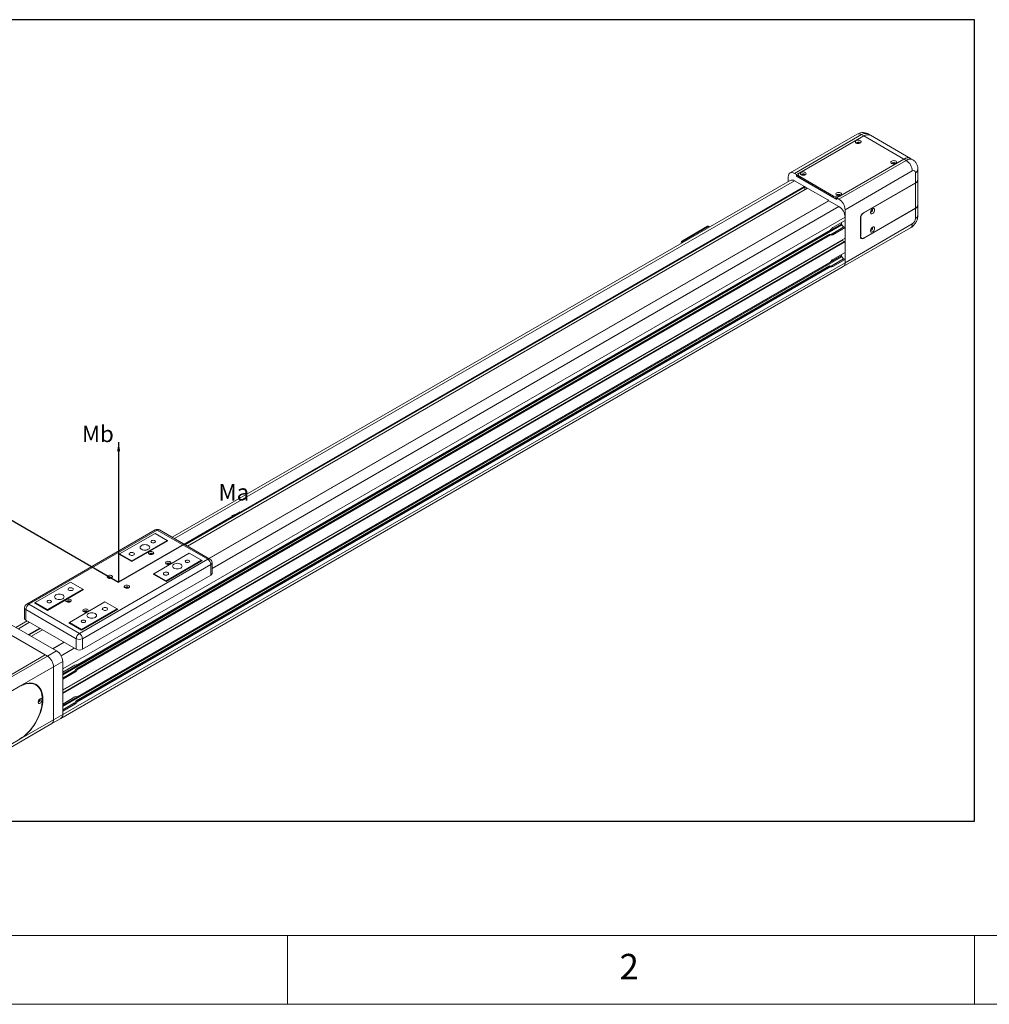
# Model space of a CAD drawing. Units: millimetres. Extents: x 10 to 3610, y 10 to 2503.
# Drawn here: x 330 to 965, y 10 to 655 of the extents above; entities that cross this region are included whole.
import ezdxf

# ---------------------------------------------------------------- set-up
doc = ezdxf.new("R2010")
doc.units = ezdxf.units.MM
doc.header["$LTSCALE"] = 0.5
doc.layers.add('4 DIM', color=4, linetype='Continuous')
doc.layers.add('표제란', color=4, linetype='Continuous')
doc.styles.get("Standard").update_dxf_attribs({"font": 'romans.shx', "bigfont": 'whgtxt.shx'})
doc.dimstyles.new('A3', dxfattribs={"dimscale": 8, "dimtxt": 3, "dimasz": 2.5, "dimexe": 1, "dimexo": 1, "dimgap": 1, "dimtad": 1, "dimdec": 4, "dimdsep": 46, "dimtxsty": 'Standard', "dimcen": 0, "dimclrd": 4, "dimclre": 4, "dimclrt": 254, "dimazin": 2, "dimtfac": 1, "dimtdec": 4, "dimtmove": 0, "dimatfit": 3, "dimfxl": 1, "dimtolj": 1, "dimarcsym": 0})

# ---------------------------------------------------------------- blocks, each defined once
blk = doc.blocks.new('표제란2')
at = {"linetype": 'Continuous', "lineweight": 0}
blk.add_line((10, 20), (410, 20), dxfattribs=at)
at = {"layer": '표제란', "linetype": 'Continuous', "lineweight": 0}
for p, q in [((15, 25), (275, 25)), ((65, 20), (65, 25)), ((115, 25), (115, 20))]:
    blk.add_line(p, q, dxfattribs=at)
at = {"layer": '표제란', "linetype": 'Continuous', "lineweight": 0, "insert": (89.167, 23.668), "char_height": 1.852, "attachment_point": 1}
blk.add_mtext('2', dxfattribs=at)
blk = doc.blocks.new('A$C37DF493D')
at = {"layer": '4 DIM'}
for s, p in [('Mb', (98.96, 115.78)), ('Ma', (211.82, 67.53)), ('Mc', (-2.57, 49.45))]:
    blk.add_text(s, height=13.5, dxfattribs=at).set_placement(p)
for points in [[(129.28, 115.74), (129.28, 0)], [(29.05, 57.87), (129.28, 0)], [(229.51, 57.86), (129.28, 0)]]:
    blk.add_leader(points, dimstyle='A3', override={"dimscale": 3, "dimgap": 1, "dimtad": 1, "dimdec": 3, "dimtdec": 3, "dimatfit": 2})
blk = doc.blocks.new('A$C6823404E')
at = {"color": 7, "linetype": 'Continuous', "lineweight": 15}
for p, q in [((248.93, 145.72), (233.38, 136.74)), ((249.93, 145.62), (234.38, 136.64)), ((234.87, 136.36), (250.43, 145.34)), ((250.46, 145.32), (235.62, 136.74)), ((250.43, 145.34), (249.93, 145.62)), ((259.73, 139.97), (250.46, 145.32)), ((251.93, 145.48), (251.43, 145.77)), ((261.23, 140.12), (251.96, 145.46)), ((244.21, 130.97), (259.76, 139.95)), ((244.7, 130.68), (260.26, 139.66)), ((259.73, 139.97), (244.88, 131.4)), ((260.26, 139.66), (259.76, 139.95)), ((261.76, 139.81), (261.26, 140.1)), ((261.67, 137.21), (246.12, 128.23)), ((262.38, 134.44), (262.38, 136.8)), ((262.96, 136.93), (262.96, 137.62)), ((262.96, 135.25), (262.96, 136.93)), ((233.38, 135.03), (90.39, 52.48)), ((232.96, 135.82), (232.96, 134.79)), ((234.38, 136.64), (234.87, 136.36)), ((236.71, 133.58), (234.38, 134.93)), ((234.87, 136.03), (234.87, 136.36)), ((235.32, 136.29), (234.87, 136.03)), ((244.21, 130.64), (234.87, 136.03)), ((235.32, 136.34), (235.32, 136.01)), ((243.46, 131.4), (235.62, 135.93)), ((235.62, 135.93), (235.62, 135.6)), ((243.46, 131.07), (235.62, 135.6)), ((262.38, 134.44), (250.36, 127.5)), ((262.96, 129.41), (262.96, 135.21)), ((237.44, 133.24), (93.97, 50.41)), ((236.78, 132.86), (236.78, 133.46)), ((242.09, 130.56), (236.99, 133.5)), ((250.43, 127.5), (262.38, 134.4)), ((262.38, 134.4), (262.38, 128.6)), ((242.3, 130.33), (98.92, 47.56)), ((242.32, 130.32), (98.93, 47.55)), ((242.37, 130.31), (244.7, 128.97)), ((243.46, 131.07), (243.46, 131.4)), ((244.21, 130.64), (244.21, 130.97)), ((244.21, 130.97), (244.7, 130.68)), ((246.12, 128.23), (246.12, 115.98)), ((250.36, 121.62), (262.38, 128.56)), ((250.43, 121.7), (262.38, 128.6)), ((262.38, 126.19), (262.38, 128.56)), ((262.96, 127.01), (262.96, 129.37)), ((65.1, 22.02), (246.12, 126.52)), ((243.29, 124.1), (246.12, 125.73)), ((246.12, 125.73), (246.12, 126.52)), ((249.65, 126.27), (249.65, 122.03)), ((249.72, 126.27), (249.72, 122.11)), ((68.43, 22.91), (242.78, 123.56)), ((68.45, 22.89), (242.72, 123.49)), ((208.5, 121.08), (214.3, 124.43)), ((208.67, 120.98), (214.47, 124.33)), ((214.47, 124.33), (214.3, 124.43)), ((214.67, 124.35), (214.5, 124.45)), ((243.03, 122.61), (245.86, 124.25)), ((246.12, 124.1), (243.29, 122.47)), ((245.27, 125.24), (245.27, 124.9)), ((245.34, 124.72), (245.75, 124.2)), ((245.7, 115.07), (261.26, 124.05)), ((245.75, 124.2), (245.76, 124.19)), ((246.12, 124.1), (245.86, 124.25)), ((246.12, 115.98), (261.67, 124.96)), ((246.12, 121.65), (246.12, 124.1)), ((65.1, 17.15), (246.12, 121.65)), ((65.1, 17.05), (245.41, 121.14)), ((65.1, 16.5), (245.97, 120.92)), ((65.1, 16.33), (246.12, 120.83)), ((242.5, 122.59), (68.24, 21.99)), ((68.31, 21.99), (242.54, 122.57)), ((68.42, 21.93), (242.65, 122.51)), ((68.43, 21.77), (242.78, 122.42)), ((208.5, 121.08), (208.67, 120.98)), ((242.65, 122.51), (242.54, 122.57)), ((243.03, 122.61), (243.29, 122.47)), ((245.41, 121.14), (245.41, 121.24)), ((245.89, 120.87), (245.41, 121.14)), ((246.12, 120.83), (245.97, 120.92)), ((246.12, 118.38), (246.12, 120.83)), ((249.69, 121.79), (249.93, 121.65)), ((208.21, 120.59), (208.21, 120.5)), ((68.43, 15.56), (242.78, 116.22)), ((242.88, 115.2), (245.75, 116.85)), ((245.86, 116.9), (243.03, 115.27)), ((243.29, 116.75), (246.12, 118.38)), ((246.12, 116.75), (243.29, 115.12)), ((245.27, 117.55), (245.27, 117.89)), ((245.75, 116.85), (245.34, 117.37)), ((245.75, 116.85), (245.76, 116.84)), ((246.12, 116.75), (245.86, 116.9)), ((246.12, 115.98), (246.12, 116.75)), ((64.68, 10.57), (245.7, 115.07)), ((65.1, 11.48), (246.12, 115.98)), ((242.5, 115.24), (68.24, 14.64)), ((68.31, 14.64), (242.54, 115.23)), ((68.42, 14.58), (242.65, 115.16)), ((68.43, 14.42), (242.78, 115.07)), ((68.45, 15.54), (242.72, 116.14)), ((242.65, 115.16), (242.54, 115.23)), ((243.03, 115.27), (243.29, 115.12)), ((86.48, 54.16), (56.78, 37.01)), ((86.98, 54.11), (57.28, 36.96)), ((78.25, 48.62), (86.45, 53.35)), ((86.45, 53.35), (89.28, 51.72)), ((98.65, 47.37), (86.98, 54.11)), ((99.15, 47.42), (87.48, 54.16)), ((89.28, 51.72), (81.08, 46.98)), ((81.08, 46.82), (89.42, 51.64)), ((89.42, 51.64), (89.28, 51.72)), ((89.28, 51.72), (89.28, 51.56)), ((78.25, 48.62), (78.11, 48.54)), ((78.11, 48.54), (81.08, 46.82)), ((78.25, 48.62), (78.25, 48.45)), ((81.08, 46.98), (78.25, 48.62)), ((94.37, 48.78), (86.17, 44.04)), ((94.37, 48.78), (97.2, 47.15)), ((68.95, 30.23), (98.65, 47.37)), ((99.36, 46.15), (69.66, 29)), ((81.08, 46.98), (81.08, 46.82)), ((97.2, 47.15), (89, 42.41)), ((89, 42.25), (97.34, 47.07)), ((97.34, 47.07), (97.2, 47.15)), ((97.2, 47.15), (97.2, 46.98)), ((99.36, 43.7), (99.36, 46.15)), ((99.65, 44.11), (99.65, 46.56)), ((69.66, 26.55), (99.36, 43.7)), ((86.17, 44.04), (86.03, 43.96)), ((86.03, 43.96), (89, 42.25)), ((86.17, 44.04), (86.17, 43.88)), ((89, 42.41), (86.17, 44.04)), ((58.73, 37.35), (66.93, 42.09)), ((66.93, 42.09), (69.76, 40.45)), ((89, 42.41), (89, 42.25)), ((69.76, 40.45), (61.56, 35.72)), ((61.56, 35.55), (69.9, 40.37)), ((69.9, 40.37), (69.76, 40.45)), ((69.76, 40.45), (69.76, 40.29)), ((57.28, 36.96), (68.95, 30.23)), ((58.73, 37.35), (58.59, 37.27)), ((58.59, 37.27), (61.56, 35.55)), ((61.56, 35.72), (58.73, 37.35)), ((58.73, 37.35), (58.73, 37.19)), ((74.85, 37.51), (66.65, 32.78)), ((74.85, 37.51), (77.68, 35.88)), ((56.28, 36.15), (56.28, 33.7)), ((68.24, 29), (56.58, 35.74)), ((56.58, 35.74), (56.58, 33.29)), ((61.56, 35.72), (61.56, 35.55)), ((77.68, 35.88), (69.48, 31.15)), ((69.48, 30.98), (77.82, 35.8)), ((77.82, 35.8), (77.68, 35.88)), ((77.68, 35.88), (77.68, 35.72)), ((63.68, 26.18), (53.36, 32.14)), ((56.86, 33.12), (54.26, 31.62)), ((56.58, 33.29), (68.24, 26.55)), ((66.65, 32.78), (66.51, 32.7)), ((66.51, 32.7), (69.48, 30.98)), ((66.65, 32.78), (66.65, 32.62)), ((69.48, 31.15), (66.65, 32.78)), ((51.73, 30.63), (61.07, 25.24)), ((61.56, 24.96), (51.73, 30.63)), ((60.44, 31.06), (57.84, 29.56)), ((69.48, 31.15), (69.48, 30.98)), ((65.39, 28.2), (62.79, 26.7)), ((65.41, 28.19), (62.8, 26.69)), ((68.24, 26.55), (68.24, 29)), ((69.66, 29), (69.66, 26.55)), ((45.51, 16.26), (61.07, 25.24)), ((61.56, 24.96), (61.07, 25.24)), ((61.56, 24.96), (63.68, 26.18)), ((46, 15.98), (61.56, 24.96)), ((62.97, 22.51), (65.1, 23.73)), ((65.1, 11.48), (65.1, 23.73)), ((67.92, 22.87), (65.1, 21.23)), ((68.42, 22.91), (68.35, 22.95)), ((62.97, 22.51), (55.2, 18.02)), ((62.97, 10.26), (62.97, 22.51)), ((62.97, 22.51), (62.97, 10.26)), ((65.1, 21.23), (65.1, 22.02)), ((67.67, 21.38), (65.1, 19.89)), ((65.1, 21.23), (65.1, 21.23)), ((65.1, 19.6), (67.92, 21.23)), ((67.67, 21.38), (67.92, 21.23)), ((68.42, 21.93), (68.31, 21.99)), ((58.85, 18.3), (58.57, 18.47)), ((65.1, 19.6), (65.1, 19.6)), ((65.1, 17.15), (65.1, 19.6)), ((55.2, 18.02), (53.08, 16.79)), ((65.1, 13.88), (65.1, 16.33)), ((67.92, 15.52), (65.1, 13.88)), ((65.1, 12.56), (67.82, 14.14)), ((65.1, 12.55), (67.67, 14.03)), ((65.1, 12.25), (67.92, 13.88)), ((67.67, 14.03), (67.92, 13.88)), ((68.42, 14.58), (68.31, 14.64)), ((68.42, 15.56), (68.35, 15.6)), ((62.97, 10.26), (65.1, 11.48)), ((47, 0.36), (62.56, 9.34)), ((55.2, 5.77), (62.97, 10.26)), ((62.56, 9.34), (64.68, 10.57)), ((53.08, 4.54), (55.2, 5.77))]:
    blk.add_line(p, q, dxfattribs=at)
at = {"color": 8, "linetype": 'Continuous', "lineweight": 15}
for p, q in [((90.97, 52.14), (234.38, 134.93)), ((93.31, 50.79), (236.71, 133.58)), ((93.45, 50.71), (236.78, 133.46)), ((236.99, 133.5), (236.78, 133.38)), ((98.96, 47.53), (242.37, 130.31)), ((244.88, 131.4), (244.88, 131.36)), ((99.65, 45.23), (244.7, 128.97)), ((249.72, 126.27), (249.65, 126.31)), ((250.39, 127.52), (250.43, 127.5)), ((65.1, 20.89), (245.27, 124.9)), ((65.1, 20.67), (245.34, 124.72)), ((242.92, 122.56), (245.75, 124.2)), ((249.65, 122.15), (249.72, 122.11)), ((250.31, 121.64), (250.36, 121.62)), ((208.29, 120.54), (208.21, 120.59)), ((65.1, 13.54), (245.27, 117.55)), ((65.1, 13.32), (245.34, 117.37)), ((54.84, 31.28), (57.45, 32.79)), ((57.18, 29.94), (59.78, 31.44)), ((57.32, 29.86), (59.92, 31.36)), ((62.83, 26.67), (65.44, 28.17)), ((64.72, 25.06), (67.77, 26.83)), ((65.1, 19.91), (67.79, 21.46)), ((55.16, 5.79), (55.2, 5.77))]:
    blk.add_line(p, q, dxfattribs=at)
at = {"color": 7, "linetype": 'Continuous', "lineweight": 15, "flags": 128}
for points in [[(248.68, 143.67), (248.86, 143.6), (249.07, 143.56), (249.29, 143.57), (249.5, 143.62), (249.67, 143.7), (249.78, 143.81), (249.83, 143.93), (249.8, 144.06), (249.7, 144.17), (249.55, 144.26), (249.35, 144.32), (249.13, 144.34), (248.91, 144.31), (248.72, 144.24), (248.58, 144.15), (248.5, 144.03), (248.49, 143.9), (248.55, 143.78), (248.68, 143.67)], [(249.47, 143.61), (249.5, 143.68), (249.47, 143.75), (249.4, 143.82), (249.29, 143.86), (249.16, 143.87), (249.03, 143.86), (248.92, 143.82), (248.84, 143.75), (248.82, 143.68), (248.84, 143.61)], [(248.82, 143.65), (248.84, 143.7), (248.92, 143.76), (249.03, 143.8), (249.16, 143.82), (249.29, 143.8), (249.4, 143.76)], [(249.4, 143.76), (249.47, 143.7), (249.49, 143.65)], [(250.43, 145.34), (250.76, 145.5), (251.08, 145.59), (251.39, 145.63), (251.68, 145.59), (251.93, 145.48), (251.95, 145.47)], [(256.88, 138.94), (257.06, 138.86), (257.28, 138.83), (257.5, 138.83), (257.7, 138.88), (257.87, 138.96), (257.98, 139.07), (258.03, 139.2), (258, 139.32), (257.91, 139.44), (257.75, 139.53), (257.55, 139.59), (257.33, 139.6), (257.11, 139.57), (256.92, 139.51), (256.78, 139.41), (256.7, 139.29), (256.69, 139.17), (256.75, 139.04), (256.88, 138.94)], [(257.68, 138.87), (257.7, 138.94), (257.67, 139.02), (257.6, 139.08), (257.49, 139.12), (257.36, 139.14), (257.23, 139.12), (257.12, 139.08), (257.04, 139.02), (257.02, 138.94), (257.04, 138.87)], [(257.02, 138.91), (257.04, 138.96), (257.12, 139.03), (257.23, 139.07), (257.36, 139.08), (257.49, 139.07), (257.6, 139.03)], [(257.6, 139.03), (257.67, 138.96), (257.7, 138.91)], [(261.24, 140.11), (261.23, 140.12), (260.97, 140.22), (260.69, 140.26), (260.38, 140.23), (260.06, 140.13), (259.73, 139.97)], [(234.38, 136.64), (234.1, 136.77), (233.84, 136.83), (233.59, 136.82), (233.38, 136.74), (233.2, 136.59), (233.07, 136.39), (232.99, 136.13), (232.96, 135.82)], [(235.95, 136.33), (236.13, 136.25), (236.35, 136.22), (236.57, 136.22), (236.77, 136.27), (236.94, 136.35), (237.05, 136.46), (237.1, 136.58), (237.07, 136.71), (236.98, 136.83), (236.82, 136.92), (236.62, 136.97), (236.4, 136.99), (236.18, 136.96), (235.99, 136.9), (235.85, 136.8), (235.77, 136.68), (235.76, 136.55), (235.82, 136.43), (235.95, 136.33)], [(236.75, 136.26), (236.77, 136.33), (236.74, 136.4), (236.67, 136.47), (236.56, 136.51), (236.43, 136.53), (236.3, 136.51), (236.19, 136.47), (236.11, 136.4), (236.09, 136.33), (236.11, 136.26)], [(236.09, 136.3), (236.11, 136.35), (236.19, 136.41), (236.3, 136.46), (236.43, 136.47), (236.56, 136.46), (236.67, 136.41)], [(236.67, 136.41), (236.74, 136.35), (236.76, 136.3)], [(244.16, 131.59), (244.34, 131.52), (244.55, 131.48), (244.77, 131.49), (244.97, 131.53), (245.14, 131.61), (245.26, 131.72), (245.3, 131.85), (245.27, 131.98), (245.18, 132.09), (245.02, 132.18), (244.82, 132.24), (244.6, 132.25), (244.39, 132.23), (244.2, 132.16), (244.05, 132.06), (243.97, 131.95), (243.96, 131.82), (244.03, 131.7), (244.16, 131.59)], [(244.95, 131.52), (244.97, 131.59), (244.94, 131.67), (244.87, 131.73), (244.76, 131.78), (244.63, 131.79), (244.5, 131.78), (244.39, 131.73), (244.32, 131.67), (244.29, 131.59), (244.31, 131.52)], [(244.29, 131.57), (244.32, 131.61), (244.39, 131.68), (244.5, 131.72), (244.63, 131.74), (244.76, 131.72), (244.87, 131.68)], [(244.87, 131.68), (244.94, 131.61), (244.97, 131.57)], [(252.95, 128.18), (252.93, 128.34), (252.85, 128.46), (252.74, 128.51), (252.6, 128.5), (252.44, 128.43), (252.29, 128.3), (252.16, 128.12), (252.06, 127.92), (252.01, 127.72), (252.01, 127.54), (252.06, 127.4), (252.16, 127.32), (252.29, 127.29), (252.44, 127.34), (252.6, 127.44), (252.74, 127.6), (252.85, 127.78), (252.93, 127.99), (252.95, 128.18)], [(252.02, 127.8), (252.07, 127.75), (252.15, 127.73), (252.24, 127.76), (252.34, 127.84), (252.41, 127.94), (252.47, 128.06), (252.49, 128.18)], [(252.05, 127.76), (252.1, 127.76), (252.2, 127.79), (252.29, 127.86), (252.37, 127.97), (252.42, 128.09), (252.44, 128.21)], [(252.49, 128.18), (252.47, 128.28), (252.41, 128.34), (252.34, 128.35)], [(252.44, 128.21), (252.42, 128.3), (252.39, 128.35)], [(214.73, 124.26), (214.73, 124.28), (214.7, 124.32), (214.67, 124.35), (214.62, 124.36), (214.57, 124.37), (214.52, 124.35), (214.47, 124.33)], [(252.95, 123.93), (252.93, 124.1), (252.85, 124.21), (252.74, 124.27), (252.6, 124.26), (252.44, 124.18), (252.29, 124.05), (252.16, 123.88), (252.06, 123.68), (252.01, 123.48), (252.01, 123.3), (252.06, 123.16), (252.16, 123.07), (252.29, 123.05), (252.44, 123.09), (252.6, 123.19), (252.74, 123.35), (252.85, 123.54), (252.93, 123.74), (252.95, 123.93)], [(252.02, 123.56), (252.07, 123.5), (252.15, 123.48), (252.24, 123.52), (252.34, 123.59), (252.41, 123.7), (252.47, 123.82), (252.49, 123.93)], [(252.05, 123.52), (252.1, 123.51), (252.2, 123.54), (252.29, 123.62), (252.37, 123.72), (252.42, 123.84), (252.44, 123.96)], [(252.49, 123.93), (252.47, 124.03), (252.41, 124.09), (252.34, 124.1)], [(252.44, 123.96), (252.42, 124.06), (252.39, 124.1)], [(249.74, 121.69), (249.8, 121.69), (249.85, 121.69)], [(83.34, 49.68), (83.57, 49.58), (83.83, 49.51), (84.12, 49.49), (84.4, 49.51), (84.67, 49.58), (84.9, 49.68), (85.07, 49.81), (85.18, 49.96), (85.22, 50.13), (85.18, 50.29), (85.07, 50.44), (84.9, 50.58), (84.67, 50.68), (84.4, 50.74), (84.12, 50.76), (83.83, 50.74), (83.57, 50.68), (83.34, 50.58), (83.16, 50.44), (83.05, 50.29), (83.02, 50.13), (83.05, 49.96), (83.16, 49.81), (83.34, 49.68)], [(85.67, 51.27), (85.84, 51.21), (86.03, 51.19), (86.22, 51.21), (86.38, 51.27), (86.49, 51.36), (86.53, 51.47), (86.49, 51.58), (86.38, 51.68), (86.22, 51.74), (86.03, 51.76), (85.84, 51.74), (85.67, 51.68), (85.56, 51.58), (85.53, 51.47), (85.56, 51.36), (85.67, 51.27)], [(80.65, 48.37), (80.82, 48.3), (81.02, 48.27), (81.23, 48.28), (81.42, 48.33), (81.57, 48.42), (81.66, 48.53), (81.67, 48.65), (81.62, 48.76), (81.5, 48.86), (81.33, 48.93), (81.13, 48.96), (80.92, 48.95), (80.73, 48.9), (80.59, 48.82), (80.5, 48.71), (80.48, 48.59), (80.53, 48.47), (80.65, 48.37)], [(85.09, 49.08), (84.96, 48.97), (84.9, 48.85), (84.92, 48.73), (85.02, 48.61), (85.17, 48.52), (85.37, 48.47), (85.59, 48.46), (85.8, 48.49), (85.98, 48.56), (86.1, 48.67), (86.16, 48.79), (86.14, 48.91), (86.05, 49.03), (85.89, 49.12), (85.69, 49.17), (85.48, 49.18), (85.27, 49.15), (85.09, 49.08)], [(85.29, 48.72), (85.22, 48.66), (85.19, 48.58), (85.22, 48.51), (85.22, 48.5)], [(85.2, 48.54), (85.22, 48.57), (85.29, 48.63), (85.4, 48.68), (85.53, 48.69), (85.66, 48.68), (85.77, 48.63), (85.85, 48.57), (85.86, 48.54)], [(85.78, 48.49), (85.78, 48.49), (85.76, 48.55), (85.71, 48.6), (85.63, 48.63), (85.53, 48.64), (85.44, 48.63), (85.35, 48.6), (85.3, 48.55), (85.28, 48.49), (85.28, 48.49)], [(85.84, 48.5), (85.85, 48.51), (85.87, 48.58), (85.85, 48.66), (85.77, 48.72), (85.66, 48.77), (85.53, 48.78), (85.4, 48.77), (85.29, 48.72)], [(89.05, 46.79), (88.92, 46.69), (88.86, 46.57), (88.88, 46.44), (88.98, 46.33), (89.13, 46.24), (89.33, 46.18), (89.55, 46.17), (89.76, 46.21), (89.94, 46.28), (90.06, 46.38), (90.12, 46.5), (90.1, 46.63), (90.01, 46.74), (89.85, 46.83), (89.65, 46.89), (89.44, 46.9), (89.23, 46.86), (89.05, 46.79)], [(89.25, 46.44), (89.18, 46.37), (89.15, 46.3), (89.18, 46.22), (89.18, 46.22)], [(89.16, 46.25), (89.18, 46.28), (89.25, 46.35), (89.36, 46.39), (89.49, 46.4), (89.62, 46.39), (89.73, 46.35), (89.81, 46.28), (89.82, 46.25)], [(89.74, 46.2), (89.74, 46.21), (89.72, 46.26), (89.67, 46.31), (89.59, 46.34), (89.49, 46.35), (89.4, 46.34), (89.31, 46.31), (89.26, 46.26), (89.24, 46.21), (89.24, 46.2)], [(89.8, 46.22), (89.81, 46.22), (89.83, 46.3), (89.81, 46.37), (89.73, 46.44), (89.62, 46.48), (89.49, 46.49), (89.36, 46.48), (89.25, 46.44)], [(90.83, 45.35), (91.06, 45.25), (91.33, 45.19), (91.61, 45.17), (91.9, 45.19), (92.16, 45.25), (92.39, 45.35), (92.57, 45.48), (92.68, 45.64), (92.71, 45.8), (92.68, 45.96), (92.57, 46.12), (92.39, 46.25), (92.16, 46.35), (91.9, 46.41), (91.61, 46.44), (91.33, 46.41), (91.06, 46.35), (90.83, 46.25), (90.66, 46.12), (90.55, 45.96), (90.51, 45.8), (90.55, 45.64), (90.66, 45.48), (90.83, 45.35)], [(93.59, 46.7), (93.75, 46.64), (93.95, 46.61), (94.14, 46.64), (94.3, 46.7), (94.41, 46.79), (94.45, 46.9), (94.41, 47.01), (94.3, 47.11), (94.14, 47.17), (93.95, 47.19), (93.75, 47.17), (93.59, 47.11), (93.48, 47.01), (93.45, 46.9), (93.48, 46.79), (93.59, 46.7)], [(75.54, 43.57), (75.41, 43.46), (75.36, 43.34), (75.38, 43.22), (75.47, 43.1), (75.62, 43.01), (75.82, 42.96), (76.04, 42.95), (76.25, 42.98), (76.43, 43.05), (76.56, 43.16), (76.61, 43.28), (76.59, 43.4), (76.5, 43.52), (76.35, 43.61), (76.15, 43.66), (75.93, 43.67), (75.72, 43.64), (75.54, 43.57)], [(88.57, 43.8), (88.74, 43.73), (88.94, 43.7), (89.15, 43.71), (89.34, 43.76), (89.49, 43.85), (89.58, 43.96), (89.59, 44.08), (89.54, 44.19), (89.42, 44.29), (89.25, 44.36), (89.05, 44.39), (88.84, 44.38), (88.65, 44.33), (88.5, 44.24), (88.42, 44.13), (88.4, 44.01), (88.45, 43.9), (88.57, 43.8)], [(75.75, 43.21), (75.67, 43.15), (75.65, 43.07), (75.67, 43), (75.67, 42.99)], [(75.65, 43.03), (75.67, 43.06), (75.75, 43.12), (75.86, 43.16), (75.99, 43.18), (76.12, 43.16), (76.23, 43.12), (76.3, 43.06), (76.32, 43.03)], [(76.24, 42.98), (76.24, 42.98), (76.22, 43.04), (76.16, 43.09), (76.08, 43.12), (75.99, 43.13), (75.89, 43.12), (75.81, 43.09), (75.75, 43.04), (75.74, 42.98), (75.74, 42.98)], [(76.3, 42.99), (76.3, 43), (76.33, 43.07), (76.3, 43.15), (76.23, 43.21), (76.12, 43.25), (75.99, 43.27), (75.86, 43.25), (75.75, 43.21)], [(79.5, 41.28), (79.37, 41.18), (79.32, 41.06), (79.34, 40.93), (79.43, 40.82), (79.58, 40.73), (79.78, 40.67), (80, 40.66), (80.21, 40.69), (80.39, 40.77), (80.52, 40.87), (80.57, 40.99), (80.55, 41.12), (80.46, 41.23), (80.31, 41.32), (80.11, 41.38), (79.89, 41.39), (79.68, 41.35), (79.5, 41.28)], [(63.54, 38.25), (63.77, 38.15), (64.03, 38.08), (64.32, 38.06), (64.6, 38.08), (64.87, 38.15), (65.1, 38.25), (65.27, 38.38), (65.38, 38.53), (65.42, 38.7), (65.38, 38.86), (65.27, 39.01), (65.1, 39.15), (64.87, 39.25), (64.6, 39.31), (64.32, 39.33), (64.03, 39.31), (63.77, 39.25), (63.54, 39.15), (63.37, 39.01), (63.26, 38.86), (63.22, 38.7), (63.26, 38.53), (63.37, 38.38), (63.54, 38.25)], [(66.51, 40.21), (66.68, 40.14), (66.88, 40.11), (67.09, 40.12), (67.28, 40.17), (67.43, 40.25), (67.51, 40.36), (67.53, 40.48), (67.48, 40.6), (67.36, 40.7), (67.19, 40.77), (66.99, 40.8), (66.78, 40.79), (66.59, 40.74), (66.44, 40.65), (66.36, 40.54), (66.34, 40.42), (66.39, 40.31), (66.51, 40.21)], [(79.71, 40.93), (79.63, 40.86), (79.61, 40.79), (79.63, 40.71), (79.63, 40.71)], [(79.61, 40.74), (79.63, 40.77), (79.71, 40.84), (79.82, 40.88), (79.95, 40.89), (80.08, 40.88), (80.19, 40.84), (80.26, 40.77), (80.28, 40.74)], [(80.2, 40.69), (80.2, 40.7), (80.18, 40.75), (80.12, 40.8), (80.04, 40.83), (79.95, 40.84), (79.85, 40.83), (79.77, 40.8), (79.71, 40.75), (79.7, 40.7), (79.7, 40.69)], [(80.26, 40.71), (80.26, 40.71), (80.29, 40.79), (80.26, 40.86), (80.19, 40.93), (80.08, 40.97), (79.95, 40.98), (79.82, 40.97), (79.71, 40.93)], [(61.63, 37.39), (61.79, 37.33), (61.98, 37.31), (62.18, 37.33), (62.34, 37.39), (62.45, 37.48), (62.48, 37.6), (62.45, 37.71), (62.34, 37.8), (62.18, 37.86), (61.98, 37.88), (61.79, 37.86), (61.63, 37.8), (61.52, 37.71), (61.48, 37.6), (61.52, 37.48), (61.63, 37.39)], [(65.99, 38.06), (65.87, 37.95), (65.81, 37.83), (65.83, 37.71), (65.92, 37.59), (66.08, 37.5), (66.28, 37.45), (66.49, 37.44), (66.71, 37.47), (66.89, 37.54), (67.01, 37.65), (67.07, 37.77), (67.05, 37.89), (66.96, 38.01), (66.8, 38.1), (66.6, 38.15), (66.38, 38.16), (66.17, 38.13), (65.99, 38.06)], [(66.2, 37.7), (66.13, 37.64), (66.1, 37.56), (66.13, 37.49), (66.13, 37.48)], [(66.11, 37.52), (66.13, 37.55), (66.2, 37.61), (66.31, 37.65), (66.44, 37.67), (66.57, 37.65), (66.68, 37.61), (66.75, 37.55), (66.77, 37.52)], [(66.69, 37.47), (66.69, 37.47), (66.67, 37.53), (66.62, 37.57), (66.54, 37.61), (66.44, 37.62), (66.34, 37.61), (66.26, 37.57), (66.21, 37.53), (66.19, 37.47), (66.19, 37.47)], [(66.75, 37.48), (66.75, 37.49), (66.78, 37.56), (66.75, 37.64), (66.68, 37.7), (66.57, 37.74), (66.44, 37.76), (66.31, 37.74), (66.2, 37.7)], [(69.95, 35.77), (69.83, 35.67), (69.77, 35.55), (69.79, 35.42), (69.88, 35.3), (70.04, 35.22), (70.24, 35.16), (70.45, 35.15), (70.67, 35.18), (70.85, 35.26), (70.97, 35.36), (71.03, 35.48), (71.01, 35.61), (70.92, 35.72), (70.76, 35.81), (70.56, 35.86), (70.34, 35.88), (70.13, 35.84), (69.95, 35.77)], [(70.16, 35.42), (70.09, 35.35), (70.06, 35.28), (70.09, 35.2), (70.09, 35.2)], [(70.07, 35.23), (70.09, 35.26), (70.16, 35.33), (70.27, 35.37), (70.4, 35.38), (70.53, 35.37), (70.64, 35.33), (70.71, 35.26), (70.73, 35.23)], [(70.65, 35.18), (70.65, 35.19), (70.63, 35.24), (70.58, 35.29), (70.5, 35.32), (70.4, 35.33), (70.3, 35.32), (70.22, 35.29), (70.17, 35.24), (70.15, 35.19), (70.15, 35.18)], [(70.71, 35.2), (70.71, 35.2), (70.74, 35.28), (70.71, 35.35), (70.64, 35.42), (70.53, 35.46), (70.4, 35.47), (70.27, 35.46), (70.16, 35.42)], [(71.04, 33.92), (71.26, 33.82), (71.53, 33.76), (71.81, 33.74), (72.1, 33.76), (72.36, 33.82), (72.59, 33.92), (72.77, 34.05), (72.88, 34.21), (72.91, 34.37), (72.88, 34.53), (72.77, 34.69), (72.59, 34.82), (72.36, 34.92), (72.1, 34.98), (71.81, 35.01), (71.53, 34.98), (71.26, 34.92), (71.04, 34.82), (70.86, 34.69), (70.75, 34.53), (70.71, 34.37), (70.75, 34.21), (70.86, 34.05), (71.04, 33.92)], [(74.43, 35.64), (74.6, 35.57), (74.8, 35.54), (75.01, 35.55), (75.2, 35.6), (75.35, 35.68), (75.43, 35.79), (75.45, 35.91), (75.4, 36.03), (75.28, 36.13), (75.11, 36.19), (74.91, 36.23), (74.7, 36.22), (74.51, 36.16), (74.36, 36.08), (74.27, 35.97), (74.26, 35.85), (74.31, 35.73), (74.43, 35.64)], [(69.55, 32.82), (69.71, 32.76), (69.9, 32.73), (70.1, 32.76), (70.26, 32.82), (70.37, 32.91), (70.4, 33.02), (70.37, 33.13), (70.26, 33.23), (70.1, 33.29), (69.9, 33.31), (69.71, 33.29), (69.55, 33.23), (69.44, 33.13), (69.4, 33.02), (69.44, 32.91), (69.55, 32.82)], [(55.13, 5.77), (55.64, 6.1), (56.15, 6.48), (56.66, 6.91), (57.14, 7.4), (57.61, 7.92), (58.05, 8.48), (58.47, 9.08), (58.85, 9.7), (59.2, 10.34), (59.51, 11), (59.77, 11.67), (59.99, 12.33), (60.17, 13), (60.29, 13.65), (60.37, 14.28), (60.39, 14.89), (60.37, 15.48), (60.29, 16.02), (60.17, 16.53), (59.99, 16.99), (59.77, 17.4), (59.51, 17.76), (59.2, 18.06), (58.85, 18.3), (58.47, 18.48), (58.05, 18.6), (57.61, 18.65), (57.14, 18.64), (56.66, 18.56), (56.15, 18.41), (55.64, 18.2), (55.13, 17.94)], [(55.2, 5.77), (55.72, 6.1), (56.23, 6.48), (56.74, 6.92), (57.23, 7.41), (57.7, 7.94), (58.14, 8.5), (58.56, 9.1), (58.95, 9.73), (59.3, 10.37), (59.61, 11.04), (59.87, 11.71), (60.1, 12.38), (60.27, 13.05), (60.4, 13.7), (60.47, 14.34), (60.5, 14.95), (60.47, 15.54), (60.4, 16.09), (60.27, 16.6), (60.1, 17.07), (59.87, 17.48), (59.61, 17.84), (59.3, 18.14), (58.95, 18.39), (58.56, 18.57), (58.14, 18.69), (57.7, 18.74), (57.23, 18.72), (56.74, 18.64), (56.23, 18.5), (55.72, 18.29), (55.2, 18.02)], [(58.57, 18.47), (58.19, 18.65), (57.99, 18.71)], [(59.86, 14.07), (60.02, 14.19), (60.15, 14.36), (60.25, 14.55), (60.3, 14.75), (60.3, 14.93), (60.25, 15.07), (60.15, 15.15), (60.02, 15.16), (59.86, 15.1), (59.71, 14.98), (59.58, 14.82), (59.48, 14.62), (59.42, 14.42), (59.42, 14.24), (59.48, 14.11), (59.58, 14.03), (59.71, 14.02), (59.86, 14.07)], [(59.43, 14.48), (59.44, 14.47), (59.49, 14.41), (59.57, 14.4), (59.66, 14.43)], [(59.45, 14.54), (59.46, 14.53), (59.51, 14.52), (59.58, 14.55), (59.65, 14.6), (59.71, 14.68), (59.74, 14.77), (59.76, 14.85)], [(59.45, 14.44), (59.49, 14.44), (59.58, 14.47)], [(59.58, 14.47), (59.67, 14.55), (59.75, 14.65), (59.8, 14.77), (59.82, 14.89), (59.8, 14.99), (59.79, 15.01)], [(59.66, 14.43), (59.75, 14.5), (59.83, 14.61), (59.88, 14.73), (59.9, 14.84), (59.88, 14.94), (59.83, 15), (59.75, 15.02), (59.75, 15.01)], [(59.76, 14.85), (59.74, 14.92), (59.71, 14.97), (59.7, 14.97)]]:
    blk.add_lwpolyline(points, dxfattribs=at)
at = {"color": 8, "linetype": 'Continuous', "lineweight": 15, "flags": 128}
blk.add_lwpolyline([(260.26, 139.66), (260.61, 139.83), (260.95, 139.93), (261.28, 139.95), (261.57, 139.89), (261.76, 139.81)], dxfattribs=at)
at = {"color": 8, "linetype": 'Continuous', "lineweight": 15}
for centre, radius, start, end in [((249.35, 144.8), 1.01, 54.3823, 114.3071), ((250.81, 144.39), 1.52, 65.8848, 125.4258), ((261.94, 137.74), 1.03, 295.234, 353.5151), ((261.96, 127.11), 1.01, 294.3747, 354.3051), ((260.69, 124.86), 0.984, 304.9532, 6.3589), ((86.69, 53.7), 0.503, 54.3821, 114.3072), ((87.27, 53.7), 0.503, 65.6925, 125.6181), ((98.94, 46.96), 0.503, 65.6925, 125.6181), ((99.15, 46.61), 0.503, 294.3748, 354.3051), ((56.99, 36.55), 0.503, 54.3821, 114.3072), ((56.78, 36.2), 0.503, 185.6957, 245.6237)]:
    blk.add_arc(centre, radius, start, end, dxfattribs=at)
at = {"color": 7, "linetype": 'Continuous', "lineweight": 15}
for centre, radius, start, end in [((251.35, 144.06), 1.53, 66.1853, 125.1252), ((260.64, 138.74), 1.5, 65.393, 125.9176), ((258.6, 137.07), 3.07, 2.6055, 57.3945), ((235.77, 136.34), 0.437, 110.7844, 249.2157), ((261.95, 136.87), 0.437, 350.7856, 129.2035), ((233.79, 134.11), 1.01, 54.3823, 114.3071), ((235.82, 136.06), 0.503, 185.6956, 245.6238), ((261.96, 135.35), 1.01, 294.3747, 354.3051), ((262.01, 135.27), 0.952, 292.5857, 357.4566), ((236.63, 133.45), 0.154, 2.6048, 57.3951), ((236.88, 133.35), 0.184, 51.8483, 125.7872), ((241.77, 130.06), 0.594, 25.3887, 57.7585), ((242.34, 130.27), 0.0503, 54.3805, 114.3094), ((244.17, 132.76), 1.54, 242.6101, 297.3898), ((244.15, 132.37), 1.47, 242.1725, 272.2218), ((243.05, 128.09), 3.07, 2.6055, 57.3945), ((243.05, 126.38), 3.07, 2.6055, 57.3945), ((261.96, 129.51), 1.01, 294.3747, 354.3051), ((262.01, 129.44), 0.952, 292.5896, 357.454), ((251.19, 126.2), 1.54, 122.605, 177.395), ((251.26, 126.2), 1.54, 122.606, 177.394), ((260.84, 126.26), 1.54, 302.6053, 357.3947), ((214.41, 124.26), 0.201, 65.6938, 125.6175), ((244.05, 122.87), 1.45, 121.9857, 151.4793), ((245.57, 124.91), 0.307, 182.6392, 219.772), ((208.83, 120.56), 0.615, 122.6053, 177.3951), ((209.01, 120.45), 0.63, 123.0622, 165.9977), ((242.72, 123.09), 0.565, 258.4249, 303.3644), ((243, 122.87), 0.5, 244.7737, 305.7611), ((250.08, 121.96), 0.437, 170.7851, 309.204), ((250.15, 122.04), 0.437, 170.7869, 309.2023), ((244.05, 115.52), 1.45, 121.9857, 151.4793), ((245.57, 117.56), 0.307, 182.6392, 219.772), ((242.73, 115.71), 0.537, 257.1906, 304.5986), ((243, 115.52), 0.5, 244.7739, 305.761), ((245.14, 115.88), 0.984, 304.9532, 6.3589), ((245.14, 115.88), 0.984, 304.9533, 6.3589), ((86.98, 53.29), 1, 60.0027, 119.9973), ((97.82, 46.08), 1.54, 2.6055, 57.3946), ((98.65, 46.56), 1, 360, 60.0027), ((99.15, 44.16), 0.503, 294.3748, 354.3051), ((57.28, 36.15), 1, 119.9973, 180), ((58.11, 35.67), 1.54, 122.6058, 177.3942), ((56.78, 33.75), 0.503, 185.6957, 245.6237), ((69.78, 28.93), 1.54, 122.6058, 177.3942), ((68.12, 28.93), 1.54, 2.6055, 57.3946), ((68.95, 30.37), 1.54, 242.61, 297.39), ((62.03, 23.59), 3.07, 2.6055, 57.3946), ((68.95, 27.92), 1.54, 242.61, 297.39), ((59.9, 22.37), 3.07, 2.6055, 57.3946), ((68.22, 22.46), 0.5, 64.774, 125.7609), ((66.9, 22.61), 1.45, 301.9857, 331.4794), ((67.16, 22.46), 1.45, 301.9857, 331.4794), ((57.29, 16.23), 2.7, 33.4769, 55.9575), ((66.9, 15.26), 1.45, 301.9857, 331.4793), ((68.22, 15.11), 0.5, 64.7739, 125.761), ((67.16, 15.11), 1.45, 301.9857, 331.4793), ((64.12, 11.38), 0.987, 305.0399, 6.2723), ((64.12, 11.37), 0.984, 304.9533, 6.3589), ((61.99, 10.15), 0.987, 305.0399, 6.2723), ((62.02, 10.14), 0.96, 304.0792, 7.233)]:
    blk.add_arc(centre, radius, start, end, dxfattribs=at)
for points, knots in [([(251.43, 145.77), (251.32, 145.83), (251.11, 145.94), (250.75, 146.04), (250.38, 146.09), (250.02, 146.08), (249.66, 146.02), (249.29, 145.91), (249.06, 145.79), (248.93, 145.72)], [0, 0, 0, 0, 0.1382076, 0.2808412, 0.4206617, 0.5589765, 0.697219, 0.837012, 1, 1, 1, 1]), ([(262.96, 137.62), (262.96, 137.74), (262.95, 137.98), (262.88, 138.34), (262.76, 138.7), (262.58, 139.03), (262.37, 139.32), (262.09, 139.58), (261.89, 139.75), (261.76, 139.81), (261.75, 139.81)], [0, 0, 0, 0, 0.1324981, 0.2790111, 0.4219676, 0.5626174, 0.7018577, 0.8403364, 0.9910487, 1, 1, 1, 1]), ([(261.26, 124.05), (261.35, 124.11), (261.56, 124.23), (261.85, 124.48), (262.14, 124.79), (262.4, 125.14), (262.62, 125.53), (262.79, 125.94), (262.91, 126.37), (262.96, 126.73), (262.96, 126.93), (262.96, 127.01)], [0, 0, 0, 0, 0.092013, 0.207428, 0.325774, 0.446467, 0.568871, 0.693815, 0.822386, 0.939532, 1, 1, 1, 1]), ([(242.78, 123.56), (242.78, 123.56), (242.77, 123.54), (242.75, 123.52), (242.73, 123.5), (242.72, 123.49)], [0, 0, 0, 0, 0.074721, 0.613262, 1, 1, 1, 1]), ([(242.5, 122.59), (242.51, 122.59), (242.51, 122.59), (242.52, 122.58), (242.53, 122.58), (242.54, 122.57)], [0, 0, 0, 0, 0.343784, 0.700477, 1, 1, 1, 1]), ([(242.65, 122.51), (242.65, 122.51), (242.66, 122.5), (242.68, 122.49), (242.7, 122.48), (242.73, 122.46), (242.76, 122.44), (242.77, 122.43), (242.78, 122.42)], [0, 0, 0, 0, 0.026749, 0.175275, 0.325707, 0.493101, 0.740144, 1, 1, 1, 1]), ([(242.78, 116.22), (242.78, 116.21), (242.77, 116.2), (242.75, 116.17), (242.73, 116.15), (242.72, 116.14)], [0, 0, 0, 0, 0.074716, 0.61326, 1, 1, 1, 1]), ([(242.5, 115.24), (242.51, 115.24), (242.51, 115.24), (242.52, 115.23), (242.53, 115.23), (242.54, 115.23)], [0, 0, 0, 0, 0.343784, 0.700476, 1, 1, 1, 1]), ([(242.65, 115.16), (242.65, 115.16), (242.66, 115.15), (242.68, 115.14), (242.7, 115.13), (242.73, 115.11), (242.76, 115.09), (242.77, 115.08), (242.78, 115.07)], [0, 0, 0, 0, 0.026749, 0.175274, 0.325708, 0.4931, 0.740143, 1, 1, 1, 1]), ([(68.43, 22.91), (68.43, 22.91), (68.44, 22.91), (68.45, 22.9), (68.46, 22.89), (68.45, 22.89), (68.43, 22.9), (68.42, 22.91), (68.42, 22.91)], [0, 0, 0, 0, 0.041049, 0.336901, 0.561925, 0.743457, 0.926059, 1, 1, 1, 1]), ([(68.18, 21.92), (68.18, 21.93), (68.2, 21.96), (68.23, 21.99), (68.26, 22), (68.29, 22), (68.3, 22), (68.31, 21.99)], [0, 0, 0, 0, 0.275971, 0.513597, 0.703632, 0.864726, 1, 1, 1, 1]), ([(68.42, 21.93), (68.42, 21.93), (68.43, 21.92), (68.44, 21.91), (68.45, 21.89), (68.46, 21.85), (68.45, 21.81), (68.44, 21.78), (68.43, 21.77)], [0, 0, 0, 0, 0.026749, 0.175275, 0.325707, 0.493101, 0.740144, 1, 1, 1, 1]), ([(68.18, 14.57), (68.18, 14.58), (68.2, 14.61), (68.23, 14.64), (68.26, 14.65), (68.29, 14.65), (68.3, 14.65), (68.31, 14.64)], [0, 0, 0, 0, 0.2759718, 0.5135993, 0.7036319, 0.8647255, 1, 1, 1, 1]), ([(68.43, 15.56), (68.43, 15.56), (68.44, 15.56), (68.45, 15.55), (68.46, 15.54), (68.45, 15.54), (68.43, 15.55), (68.42, 15.56), (68.42, 15.56)], [0, 0, 0, 0, 0.041046, 0.336898, 0.561925, 0.743458, 0.926059, 1, 1, 1, 1]), ([(68.42, 14.58), (68.42, 14.58), (68.43, 14.57), (68.44, 14.56), (68.45, 14.54), (68.46, 14.5), (68.45, 14.46), (68.44, 14.44), (68.43, 14.42)], [0, 0, 0, 0, 0.026749, 0.175274, 0.325708, 0.4931, 0.740143, 1, 1, 1, 1])]:
    blk.add_open_spline(points, degree=3, knots=knots, dxfattribs=at)
at = {"xscale": 0.28, "yscale": 0.28, "zscale": 0.28}
blk.add_blockref('A$C37DF493D', (41.84, 42.06), dxfattribs=at)

msp = doc.modelspace()

# ---------------------------------------------------------------- linework, layer by layer
msp.add_lwpolyline([(130, 130), (955, 130), (955, 655), (130, 655)], close=True)

# ---------------------------------------------------------------- block references
for name, p, xscale, yscale, zscale in [('표제란2', (-80, -170), 9, 9, 9), ('A$C6823404E', (173.38681, 167.40633), 2.8314, 2.8314, 2.8314)]:
    msp.add_blockref(name, p, dxfattribs=dict(xscale=xscale, yscale=yscale, zscale=zscale))

doc.saveas('drawing.dxf')
